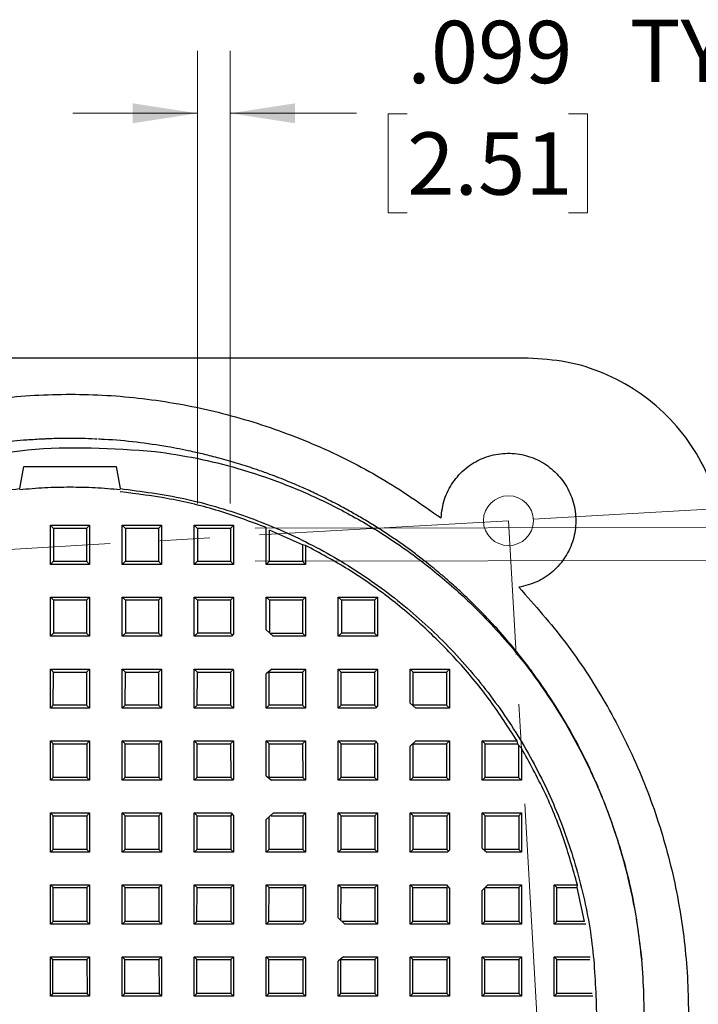
# Model space of a CAD drawing. Units: inches. Extents: x 0.3 to 13.6, y 0.4 to 10.7.
# Drawn here: x 10.7 to 12.1, y 5.2 to 7.1 of the extents above; entities that cross this region are included whole.
import ezdxf

# ---------------------------------------------------------------- set-up
doc = ezdxf.new("R2010")
doc.units = ezdxf.units.IN
doc.header["$MEASUREMENT"] = 0
doc.linetypes.add('CENTERX2', pattern=[0.8, 0.5, -0.1, 0.1, -0.1])
doc.styles.add('SLDTEXTSTYLE0', font='TXT', dxfattribs={"width": 0.75})
doc.dimstyles.new('SLDDIMSTYLE0', dxfattribs={"dimtxt": 0.125, "dimasz": 0.13, "dimexe": 0, "dimexo": 0.0625, "dimgap": 0.03125, "dimtad": 0, "dimtih": 1, "dimtoh": 1, "dimdec": 3, "dimlfac": 1.5, "dimrnd": 1e-09, "dimzin": 12, "dimdsep": 46, "dimtxsty": 'SLDTEXTSTYLE0', "dimsah": 1, "dimcen": 0.09, "dimadec": 0, "dimazin": 3, "dimtfac": 1, "dimtdec": 3, "dimtofl": 0, "dimtmove": 0, "dimatfit": 3, "dimfxl": 1, "dimfrac": 2, "dimtolj": 1, "dimtzin": 12, "dimarcsym": 0})
doc.dimstyles.new('SLDDIMSTYLE1', dxfattribs={"dimtxt": 0.125, "dimasz": 0.13, "dimexe": 0, "dimexo": 0.0625, "dimgap": 0.03125, "dimtad": 0, "dimtih": 1, "dimtoh": 1, "dimdec": 3, "dimlfac": 1.5, "dimrnd": 1e-09, "dimzin": 12, "dimdsep": 46, "dimtxsty": 'SLDTEXTSTYLE0', "dimsah": 1, "dimcen": 0.09, "dimadec": 0, "dimazin": 3, "dimtfac": 1, "dimtdec": 3, "dimtmove": 0, "dimatfit": 0, "dimfxl": 1, "dimfrac": 2, "dimtolj": 1, "dimtzin": 12, "dimarcsym": 0})

# ---------------------------------------------------------------- blocks, each defined once
blk = doc.blocks.new('_D_5')
at = {"color": 7, "linetype": 'Continuous', "lineweight": 0}
for p, q in [((11.7751, 6.1246), (12.8331, 6.1855)), ((12.7083, 6.1783), (12.7498, 5.4555)), ((12.555, 5.2297), (12.5169, 5.2297)), ((12.5169, 5.2297), (12.5169, 5.0313)), ((12.9706, 5.2297), (13.0087, 5.2297)), ((13.0087, 5.2297), (13.0087, 5.0313)), ((12.5169, 5.0313), (12.555, 5.0313)), ((13.0087, 5.0313), (12.9706, 5.0313)), ((12.8156, 4.3124), (12.7757, 5.0059)), ((11.8824, 4.2588), (12.9404, 4.3196))]:
    blk.add_line(p, q, dxfattribs=at)
at = {"color": 7, "linetype": 'Continuous', "lineweight": 18}
for points in [[(12.7083, 6.1783), (12.6958, 6.0473), (12.7357, 6.0496)], [(12.8156, 4.3124), (12.8281, 4.4434), (12.7881, 4.4411)]]:
    blk.add_solid(points, dxfattribs=at)
at = {"color": 7, "linetype": 'Continuous', "lineweight": 18, "char_height": 0.125, "attachment_point": 1, "style": 'SLDTEXTSTYLE0'}
for s, insert in [('2.803', (12.555, 5.4163)), ('71.21', (12.555, 5.1924))]:
    blk.add_mtext(s, dxfattribs=dict(at, insert=insert))
blk = doc.blocks.new('_D_7')
at = {"color": 7, "linetype": 'Continuous', "lineweight": 0}
for p, q in [((11.1017, 6.1564), (11.1017, 7.064)), ((11.1675, 6.1564), (11.1675, 7.064)), ((11.1017, 6.939), (10.8517, 6.939)), ((11.1675, 6.939), (11.4208, 6.939)), ((11.5223, 6.938), (11.4842, 6.938)), ((11.4842, 6.938), (11.4842, 6.7396)), ((11.8455, 6.938), (11.8836, 6.938)), ((11.8836, 6.938), (11.8836, 6.7396)), ((11.4842, 6.7396), (11.5223, 6.7396)), ((11.8836, 6.7396), (11.8455, 6.7396))]:
    blk.add_line(p, q, dxfattribs=at)
at = {"color": 7, "linetype": 'Continuous', "lineweight": 18}
for points in [[(11.1017, 6.939), (10.9717, 6.959), (10.9717, 6.919)], [(11.1675, 6.939), (11.2975, 6.919), (11.2975, 6.959)]]:
    blk.add_solid(points, dxfattribs=at)
at = {"color": 7, "linetype": 'Continuous', "lineweight": 18, "char_height": 0.125, "attachment_point": 1, "style": 'SLDTEXTSTYLE0'}
for s, insert in [('.099', (11.5223, 7.1245)), ('TYP.', (11.9686, 7.1265)), ('2.51', (11.5223, 6.9007))]:
    blk.add_mtext(s, dxfattribs=dict(at, insert=insert))
blk = doc.blocks.new('_D_8')
at = {"color": 7, "linetype": 'Continuous', "lineweight": 0}
for p, q in [((12.4369, 6.1081), (12.4364, 6.4499)), ((12.4364, 6.4499), (12.6864, 6.4499)), ((12.7626, 6.4489), (12.7245, 6.4489)), ((12.7245, 6.4489), (12.7245, 6.2505)), ((13.0858, 6.4489), (13.1239, 6.4489)), ((13.1239, 6.4489), (13.1239, 6.2505)), ((12.7245, 6.2505), (12.7626, 6.2505)), ((13.1239, 6.2505), (13.0858, 6.2505)), ((11.2175, 6.1065), (12.5619, 6.1083)), ((11.2176, 6.0406), (12.562, 6.0424)), ((12.437, 6.0422), (12.4373, 5.7922))]:
    blk.add_line(p, q, dxfattribs=at)
at = {"color": 7, "linetype": 'Continuous', "lineweight": 18}
for points in [[(12.4369, 6.1081), (12.4567, 6.2382), (12.4167, 6.2381)], [(12.437, 6.0422), (12.4171, 5.9122), (12.4571, 5.9123)]]:
    blk.add_solid(points, dxfattribs=at)
at = {"color": 7, "linetype": 'Continuous', "lineweight": 18, "char_height": 0.125, "attachment_point": 1, "style": 'SLDTEXTSTYLE0'}
for s, insert in [('.099', (12.7626, 6.6354)), ('TYP.', (13.2089, 6.6373)), ('2.51', (12.7626, 6.4116))]:
    blk.add_mtext(s, dxfattribs=dict(at, insert=insert))

msp = doc.modelspace()

# ---------------------------------------------------------------- linework, layer by layer
at = {"color": 7, "linetype": 'Continuous', "lineweight": 25}
for p, q in [((11.76456, 6.4475), (9.92729, 6.4475)), ((10.90023, 6.28526), (10.89657, 6.2854)), ((10.74546, 6.18619), (10.75321, 6.23016)), ((10.75321, 6.23016), (10.93864, 6.23016)), ((10.93864, 6.23016), (10.94639, 6.18619)), ((10.80656, 6.03411), (10.80656, 6.11285)), ((10.80656, 6.11285), (10.8853, 6.11285)), ((10.81302, 6.10639), (10.80656, 6.11285)), ((10.81302, 6.10639), (10.81293, 6.04048)), ((10.87883, 6.10639), (10.81302, 6.10639)), ((10.87883, 6.10639), (10.8853, 6.11285)), ((10.87883, 6.10639), (10.87892, 6.04048)), ((10.8853, 6.11285), (10.8853, 6.03411)), ((10.95091, 6.03411), (10.95091, 6.11285)), ((10.95091, 6.11285), (11.02965, 6.11285)), ((10.95738, 6.10639), (10.95091, 6.11285)), ((10.95738, 6.10639), (10.95729, 6.04048)), ((11.02319, 6.10639), (10.95738, 6.10639)), ((11.02319, 6.10639), (11.02965, 6.11285)), ((11.02319, 6.10639), (11.02328, 6.04048)), ((11.02965, 6.11285), (11.02965, 6.03411)), ((11.09527, 6.03411), (11.09527, 6.11285)), ((11.09527, 6.11285), (11.17401, 6.11285)), ((11.10173, 6.10639), (11.09527, 6.11285)), ((11.10173, 6.10639), (11.10164, 6.04048)), ((11.16755, 6.10639), (11.10173, 6.10639)), ((11.16755, 6.10639), (11.17401, 6.11285)), ((11.16755, 6.10639), (11.16764, 6.04048)), ((11.17401, 6.11285), (11.17401, 6.03411)), ((11.23963, 6.03411), (11.23963, 6.10792)), ((11.246, 6.04048), (11.24609, 6.10295)), ((11.31195, 6.07303), (11.24609, 6.10295)), ((11.31837, 6.07221), (11.31195, 6.07303)), ((11.31195, 6.07303), (11.31199, 6.04048)), ((11.31837, 6.07221), (11.31837, 6.03411)), ((10.80656, 6.03411), (10.81293, 6.04048)), ((10.8853, 6.03411), (10.80656, 6.03411)), ((10.81293, 6.04048), (10.87892, 6.04048)), ((10.8853, 6.03411), (10.87892, 6.04048)), ((10.95091, 6.03411), (10.95729, 6.04048)), ((11.02965, 6.03411), (10.95091, 6.03411)), ((10.95729, 6.04048), (11.02328, 6.04048)), ((11.02965, 6.03411), (11.02328, 6.04048)), ((11.09527, 6.03411), (11.10164, 6.04048)), ((11.17401, 6.03411), (11.09527, 6.03411)), ((11.10164, 6.04048), (11.16764, 6.04048)), ((11.17401, 6.03411), (11.16764, 6.04048)), ((11.246, 6.04048), (11.23963, 6.03411)), ((11.31837, 6.03411), (11.23963, 6.03411)), ((11.246, 6.04048), (11.31199, 6.04048)), ((11.31837, 6.03411), (11.31199, 6.04048)), ((10.80656, 5.88975), (10.80656, 5.96849)), ((10.80656, 5.96849), (10.8853, 5.96849)), ((10.81282, 5.96223), (10.80656, 5.96849)), ((10.87903, 5.96223), (10.8853, 5.96849)), ((10.8853, 5.96849), (10.8853, 5.88975)), ((10.95091, 5.88975), (10.95091, 5.96849)), ((10.95091, 5.96849), (11.02965, 5.96849)), ((10.95718, 5.96223), (10.95091, 5.96849)), ((11.02339, 5.96223), (11.02965, 5.96849)), ((11.02965, 5.96849), (11.02965, 5.88975)), ((11.09527, 5.88975), (11.09527, 5.96849)), ((11.09527, 5.96849), (11.17401, 5.96849)), ((11.09527, 5.96849), (11.10154, 5.96223)), ((11.16774, 5.96223), (11.17401, 5.96849)), ((11.17401, 5.96849), (11.17401, 5.89489)), ((11.23963, 5.96849), (11.31837, 5.96849)), ((11.23963, 5.90262), (11.23963, 5.96849)), ((11.24589, 5.96223), (11.23963, 5.96849)), ((11.3121, 5.96223), (11.31837, 5.96849)), ((11.31837, 5.96849), (11.31837, 5.88975)), ((11.38398, 5.88975), (11.38398, 5.96849)), ((11.38398, 5.96849), (11.46272, 5.96849)), ((11.39025, 5.96223), (11.38398, 5.96849)), ((11.45646, 5.96223), (11.46272, 5.96849)), ((11.46272, 5.96849), (11.46272, 5.88975)), ((10.81282, 5.96223), (10.81273, 5.89593)), ((10.87903, 5.96223), (10.81282, 5.96223)), ((10.87903, 5.96223), (10.87912, 5.89593)), ((10.95718, 5.96223), (10.95709, 5.89593)), ((11.02339, 5.96223), (10.95718, 5.96223)), ((11.02339, 5.96223), (11.02348, 5.89593)), ((11.10154, 5.96223), (11.10144, 5.89593)), ((11.16774, 5.96223), (11.10154, 5.96223)), ((11.16774, 5.96223), (11.16784, 5.89593)), ((11.24589, 5.96223), (11.2458, 5.89801)), ((11.3121, 5.96223), (11.24589, 5.96223)), ((11.3121, 5.96223), (11.31219, 5.89593)), ((11.39025, 5.96223), (11.39016, 5.89593)), ((11.45646, 5.96223), (11.39025, 5.96223)), ((11.45646, 5.96223), (11.45655, 5.89593)), ((10.81273, 5.89593), (10.80656, 5.88975)), ((10.8853, 5.88975), (10.80656, 5.88975)), ((10.87912, 5.89593), (10.81273, 5.89593)), ((10.8853, 5.88975), (10.87912, 5.89593)), ((10.95709, 5.89593), (10.95091, 5.88975)), ((11.02965, 5.88975), (10.95091, 5.88975)), ((11.02348, 5.89593), (10.95709, 5.89593)), ((11.02965, 5.88975), (11.02348, 5.89593)), ((11.09527, 5.88975), (11.10144, 5.89593)), ((11.16964, 5.88975), (11.09527, 5.88975)), ((11.16784, 5.89593), (11.10144, 5.89593)), ((11.17157, 5.89219), (11.16784, 5.89593)), ((11.17401, 5.89489), (11.16964, 5.88975)), ((11.23963, 5.90262), (11.25346, 5.88975)), ((11.24806, 5.89593), (11.31219, 5.89593)), ((11.31837, 5.88975), (11.25346, 5.88975)), ((11.31219, 5.89593), (11.31837, 5.88975)), ((11.39016, 5.89593), (11.38398, 5.88975)), ((11.46272, 5.88975), (11.38398, 5.88975)), ((11.45655, 5.89593), (11.39016, 5.89593)), ((11.46272, 5.88975), (11.45655, 5.89593)), ((10.80656, 5.7454), (10.80656, 5.82414)), ((10.80656, 5.82414), (10.8853, 5.82414)), ((10.81262, 5.81807), (10.80656, 5.82414)), ((10.81253, 5.75137), (10.81262, 5.81807)), ((10.81262, 5.81807), (10.87923, 5.81807)), ((10.87923, 5.81807), (10.8853, 5.82414)), ((10.87923, 5.81807), (10.87932, 5.75137)), ((10.8853, 5.82414), (10.8853, 5.7454)), ((10.95091, 5.7454), (10.95091, 5.82414)), ((10.95091, 5.82414), (11.02965, 5.82414)), ((10.95698, 5.81807), (10.95091, 5.82414)), ((10.95689, 5.75137), (10.95698, 5.81807)), ((10.95698, 5.81807), (11.02359, 5.81807)), ((11.02359, 5.81807), (11.02965, 5.82414)), ((11.02359, 5.81807), (11.02368, 5.75137)), ((11.02965, 5.82414), (11.02965, 5.7454)), ((11.09527, 5.7454), (11.09527, 5.82414)), ((11.09527, 5.82414), (11.17228, 5.82414)), ((11.10134, 5.81807), (11.09527, 5.82414)), ((11.10125, 5.75137), (11.10134, 5.81807)), ((11.10134, 5.81807), (11.16794, 5.81807)), ((11.16794, 5.81807), (11.1731, 5.82323)), ((11.16794, 5.81807), (11.16803, 5.75137)), ((11.17228, 5.82414), (11.17401, 5.82226)), ((11.17401, 5.82226), (11.17401, 5.7454)), ((11.25082, 5.82414), (11.23963, 5.81453)), ((11.23963, 5.7454), (11.23963, 5.81453)), ((11.24569, 5.81807), (11.24517, 5.8186)), ((11.2456, 5.75137), (11.24569, 5.81807)), ((11.24569, 5.81807), (11.3123, 5.81807)), ((11.25082, 5.82414), (11.31837, 5.82414)), ((11.3123, 5.81807), (11.31837, 5.82414)), ((11.3123, 5.81807), (11.31239, 5.75137)), ((11.31837, 5.82414), (11.31837, 5.7454)), ((11.38398, 5.7454), (11.38398, 5.82414)), ((11.38398, 5.82414), (11.46272, 5.82414)), ((11.39005, 5.81807), (11.38398, 5.82414)), ((11.38996, 5.75137), (11.39005, 5.81807)), ((11.39005, 5.81807), (11.45666, 5.81807)), ((11.45666, 5.81807), (11.46272, 5.82414)), ((11.45666, 5.81807), (11.45675, 5.75137)), ((11.46272, 5.82414), (11.46272, 5.75007)), ((11.52834, 5.82414), (11.60708, 5.82414)), ((11.52834, 5.75542), (11.52834, 5.82414)), ((11.53441, 5.81807), (11.52834, 5.82414)), ((11.53432, 5.75137), (11.53441, 5.81807)), ((11.53441, 5.81807), (11.60101, 5.81807)), ((11.60101, 5.81807), (11.60708, 5.82414)), ((11.60101, 5.81807), (11.60111, 5.75137)), ((11.60708, 5.82414), (11.60708, 5.7454)), ((10.81253, 5.75137), (10.80656, 5.7454)), ((10.87932, 5.75137), (10.81253, 5.75137)), ((10.8853, 5.7454), (10.87932, 5.75137)), ((10.95689, 5.75137), (10.95091, 5.7454)), ((11.02368, 5.75137), (10.95689, 5.75137)), ((11.02965, 5.7454), (11.02368, 5.75137)), ((11.10125, 5.75137), (11.09527, 5.7454)), ((11.16803, 5.75137), (11.10125, 5.75137)), ((11.17401, 5.7454), (11.16803, 5.75137)), ((11.2456, 5.75137), (11.23963, 5.7454)), ((11.31239, 5.75137), (11.2456, 5.75137)), ((11.31837, 5.7454), (11.31239, 5.75137)), ((11.38996, 5.75137), (11.38398, 5.7454)), ((11.45675, 5.75137), (11.38996, 5.75137)), ((11.46041, 5.74771), (11.45675, 5.75137)), ((11.46272, 5.75007), (11.4584, 5.7454)), ((11.52834, 5.75542), (11.53926, 5.7454)), ((11.53432, 5.75137), (11.53394, 5.751)), ((11.60111, 5.75137), (11.53432, 5.75137)), ((11.60708, 5.7454), (11.60111, 5.75137)), ((10.8853, 5.7454), (10.80656, 5.7454)), ((11.02965, 5.7454), (10.95091, 5.7454)), ((11.17401, 5.7454), (11.09527, 5.7454)), ((11.31837, 5.7454), (11.23963, 5.7454)), ((11.4584, 5.7454), (11.38398, 5.7454)), ((11.60708, 5.7454), (11.53926, 5.7454)), ((10.80656, 5.60104), (10.80656, 5.67978)), ((10.80656, 5.67978), (10.8853, 5.67978)), ((10.81243, 5.67391), (10.80656, 5.67978)), ((10.81233, 5.60682), (10.81243, 5.67391)), ((10.81243, 5.67391), (10.87943, 5.67391)), ((10.87943, 5.67391), (10.8853, 5.67978)), ((10.87943, 5.67391), (10.87952, 5.60682)), ((10.8853, 5.67978), (10.8853, 5.60104)), ((10.95091, 5.60104), (10.95091, 5.67978)), ((10.95091, 5.67978), (11.02965, 5.67978)), ((10.95678, 5.67391), (10.95091, 5.67978)), ((10.95669, 5.60682), (10.95678, 5.67391)), ((10.95678, 5.67391), (11.02378, 5.67391)), ((11.02378, 5.67391), (11.02965, 5.67978)), ((11.02378, 5.67391), (11.02388, 5.60682)), ((11.02965, 5.67978), (11.02965, 5.60104)), ((11.09527, 5.60104), (11.09527, 5.67978)), ((11.09527, 5.67978), (11.17401, 5.67978)), ((11.10114, 5.67391), (11.09527, 5.67978)), ((11.10105, 5.60682), (11.10114, 5.67391)), ((11.10114, 5.67391), (11.16814, 5.67391)), ((11.16814, 5.67391), (11.17401, 5.67978)), ((11.16814, 5.67391), (11.16823, 5.60682)), ((11.17401, 5.67978), (11.17401, 5.60239)), ((11.23963, 5.67978), (11.31837, 5.67978)), ((11.23963, 5.61012), (11.23963, 5.67978)), ((11.2455, 5.67391), (11.23963, 5.67978)), ((11.2454, 5.60682), (11.2455, 5.67391)), ((11.2455, 5.67391), (11.3125, 5.67391)), ((11.3125, 5.67391), (11.31837, 5.67978)), ((11.3125, 5.67391), (11.31259, 5.60682)), ((11.31837, 5.67978), (11.31837, 5.60104)), ((11.38398, 5.60104), (11.38398, 5.67978)), ((11.38398, 5.67978), (11.45798, 5.67978)), ((11.38985, 5.67391), (11.38398, 5.67978)), ((11.38976, 5.60682), (11.38985, 5.67391)), ((11.38985, 5.67391), (11.45685, 5.67391)), ((11.45685, 5.67391), (11.46016, 5.67721)), ((11.45685, 5.67391), (11.45695, 5.60682)), ((11.45798, 5.67978), (11.46272, 5.67458)), ((11.46272, 5.67458), (11.46272, 5.60104)), ((11.53968, 5.67978), (11.52834, 5.66923)), ((11.52834, 5.60104), (11.52834, 5.66923)), ((11.53412, 5.60682), (11.53421, 5.67391)), ((11.53421, 5.67391), (11.60121, 5.67391)), ((11.53968, 5.67978), (11.60708, 5.67978)), ((11.60121, 5.67391), (11.60708, 5.67978)), ((11.60121, 5.67391), (11.6013, 5.60682)), ((11.60708, 5.67978), (11.60708, 5.60104)), ((11.6727, 5.60104), (11.6727, 5.67978)), ((11.6727, 5.67978), (11.74295, 5.67978)), ((11.67857, 5.67391), (11.6727, 5.67978)), ((11.67848, 5.60682), (11.67857, 5.67391)), ((11.67857, 5.67391), (11.74421, 5.67391)), ((11.74421, 5.67391), (11.74295, 5.67978)), ((11.74557, 5.67163), (11.74421, 5.67391)), ((11.75144, 5.66555), (11.74557, 5.67163)), ((11.74557, 5.67163), (11.74566, 5.60682)), ((11.75144, 5.66555), (11.75144, 5.60104)), ((11.23963, 5.61012), (11.25036, 5.60104)), ((10.81233, 5.60682), (10.80656, 5.60104)), ((10.8853, 5.60104), (10.80656, 5.60104)), ((10.87952, 5.60682), (10.81233, 5.60682)), ((10.8853, 5.60104), (10.87952, 5.60682)), ((10.95669, 5.60682), (10.95091, 5.60104)), ((11.02965, 5.60104), (10.95091, 5.60104)), ((11.02388, 5.60682), (10.95669, 5.60682)), ((11.02965, 5.60104), (11.02388, 5.60682)), ((11.10105, 5.60682), (11.09527, 5.60104)), ((11.17275, 5.60104), (11.09527, 5.60104)), ((11.16823, 5.60682), (11.10105, 5.60682)), ((11.17335, 5.6017), (11.16823, 5.60682)), ((11.17401, 5.60239), (11.17275, 5.60104)), ((11.2454, 5.60682), (11.24488, 5.60629)), ((11.31259, 5.60682), (11.2454, 5.60682)), ((11.31837, 5.60104), (11.25036, 5.60104)), ((11.31837, 5.60104), (11.31259, 5.60682)), ((11.38976, 5.60682), (11.38398, 5.60104)), ((11.46272, 5.60104), (11.38398, 5.60104)), ((11.45695, 5.60682), (11.38976, 5.60682)), ((11.46272, 5.60104), (11.45695, 5.60682)), ((11.53412, 5.60682), (11.52834, 5.60104)), ((11.60708, 5.60104), (11.52834, 5.60104)), ((11.6013, 5.60682), (11.53412, 5.60682)), ((11.60708, 5.60104), (11.6013, 5.60682)), ((11.67848, 5.60682), (11.6727, 5.60104)), ((11.75144, 5.60104), (11.6727, 5.60104)), ((11.74566, 5.60682), (11.67848, 5.60682)), ((11.75144, 5.60104), (11.74566, 5.60682)), ((10.80656, 5.45668), (10.80656, 5.53542)), ((10.80656, 5.53542), (10.8853, 5.53542)), ((10.81223, 5.52975), (10.80656, 5.53542)), ((10.87962, 5.52975), (10.8853, 5.53542)), ((10.8853, 5.53542), (10.8853, 5.45668)), ((10.95091, 5.45668), (10.95091, 5.53542)), ((10.95091, 5.53542), (11.02965, 5.53542)), ((10.95658, 5.52975), (10.95091, 5.53542)), ((11.02398, 5.52975), (11.02965, 5.53542)), ((11.02965, 5.53542), (11.02965, 5.45668)), ((11.09527, 5.45668), (11.09527, 5.53542)), ((11.09527, 5.53542), (11.16926, 5.53542)), ((11.10094, 5.52975), (11.09527, 5.53542)), ((11.16834, 5.52975), (11.17134, 5.53275)), ((11.16926, 5.53542), (11.17401, 5.52976)), ((11.25384, 5.53542), (11.23963, 5.52203)), ((11.25384, 5.53542), (11.31837, 5.53542)), ((11.31837, 5.53542), (11.3127, 5.52975)), ((11.31837, 5.53542), (11.31837, 5.45668)), ((11.38398, 5.45668), (11.38398, 5.53542)), ((11.38398, 5.53542), (11.46272, 5.53542)), ((11.38966, 5.52975), (11.38398, 5.53542)), ((11.45705, 5.52975), (11.46272, 5.53542)), ((11.46272, 5.53542), (11.46272, 5.45668)), ((11.52834, 5.45668), (11.52834, 5.53542)), ((11.52834, 5.53542), (11.60708, 5.53542)), ((11.53401, 5.52975), (11.52834, 5.53542)), ((11.60141, 5.52975), (11.60708, 5.53542)), ((11.60708, 5.53542), (11.60708, 5.46086)), ((11.6727, 5.53542), (11.75144, 5.53542)), ((11.6727, 5.46503), (11.6727, 5.53542)), ((11.67837, 5.52975), (11.6727, 5.53542)), ((11.74577, 5.52975), (11.75144, 5.53542)), ((11.75144, 5.53542), (11.75144, 5.45668)), ((10.81214, 5.46226), (10.81223, 5.52975)), ((10.81223, 5.52975), (10.87962, 5.52975)), ((10.87962, 5.52975), (10.87972, 5.46226)), ((10.95649, 5.46226), (10.95658, 5.52975)), ((10.95658, 5.52975), (11.02398, 5.52975)), ((11.02398, 5.52975), (11.02407, 5.46226)), ((11.10085, 5.46226), (11.10094, 5.52975)), ((11.10094, 5.52975), (11.16834, 5.52975)), ((11.16834, 5.52975), (11.16843, 5.46226)), ((11.17401, 5.52976), (11.17401, 5.45668)), ((11.23963, 5.45668), (11.23963, 5.52203)), ((11.24521, 5.46226), (11.24529, 5.5262)), ((11.24908, 5.52975), (11.3127, 5.52975)), ((11.3127, 5.52975), (11.31279, 5.46226)), ((11.38956, 5.46226), (11.38966, 5.52975)), ((11.38966, 5.52975), (11.45705, 5.52975)), ((11.45705, 5.52975), (11.45714, 5.46226)), ((11.53392, 5.46226), (11.53401, 5.52975)), ((11.53401, 5.52975), (11.60141, 5.52975)), ((11.60141, 5.52975), (11.6015, 5.46226)), ((11.67828, 5.46226), (11.67837, 5.52975)), ((11.67837, 5.52975), (11.74577, 5.52975)), ((11.74577, 5.52975), (11.74586, 5.46226)), ((10.81214, 5.46226), (10.80656, 5.45668)), ((10.8853, 5.45668), (10.80656, 5.45668)), ((10.87972, 5.46226), (10.81214, 5.46226)), ((10.8853, 5.45668), (10.87972, 5.46226)), ((10.95649, 5.46226), (10.95091, 5.45668)), ((11.02965, 5.45668), (10.95091, 5.45668)), ((11.02407, 5.46226), (10.95649, 5.46226)), ((11.02965, 5.45668), (11.02407, 5.46226)), ((11.10085, 5.46226), (11.09527, 5.45668)), ((11.17401, 5.45668), (11.09527, 5.45668)), ((11.16843, 5.46226), (11.10085, 5.46226)), ((11.17401, 5.45668), (11.16843, 5.46226)), ((11.24521, 5.46226), (11.23963, 5.45668)), ((11.31837, 5.45668), (11.23963, 5.45668)), ((11.31279, 5.46226), (11.24521, 5.46226)), ((11.31279, 5.46226), (11.31837, 5.45668)), ((11.38956, 5.46226), (11.38398, 5.45668)), ((11.46272, 5.45668), (11.38398, 5.45668)), ((11.45714, 5.46226), (11.38956, 5.46226)), ((11.46272, 5.45668), (11.45714, 5.46226)), ((11.53392, 5.46226), (11.52834, 5.45668)), ((11.60303, 5.45668), (11.52834, 5.45668)), ((11.6015, 5.46226), (11.53392, 5.46226)), ((11.60497, 5.4588), (11.6015, 5.46226)), ((11.60708, 5.46086), (11.60303, 5.45668)), ((11.6727, 5.46503), (11.68191, 5.45668)), ((11.67828, 5.46226), (11.67734, 5.46132)), ((11.74586, 5.46226), (11.67828, 5.46226)), ((11.75144, 5.45668), (11.68191, 5.45668)), ((11.75144, 5.45668), (11.74586, 5.46226)), ((10.80656, 5.31232), (10.80656, 5.39106)), ((10.80656, 5.39106), (10.8853, 5.39106)), ((10.81203, 5.38559), (10.80656, 5.39106)), ((10.81194, 5.31771), (10.81203, 5.38559)), ((10.81203, 5.38559), (10.87982, 5.38559)), ((10.87982, 5.38559), (10.8853, 5.39106)), ((10.87982, 5.38559), (10.87992, 5.31771)), ((10.8853, 5.39106), (10.8853, 5.31232)), ((10.95091, 5.31232), (10.95091, 5.39106)), ((10.95091, 5.39106), (11.02965, 5.39106)), ((10.95639, 5.38559), (10.95091, 5.39106)), ((10.95629, 5.31771), (10.95639, 5.38559)), ((10.95639, 5.38559), (11.02418, 5.38559)), ((11.02418, 5.38559), (11.02965, 5.39106)), ((11.02418, 5.38559), (11.02427, 5.31771)), ((11.02965, 5.39106), (11.02965, 5.31232)), ((11.09527, 5.31232), (11.09527, 5.39106)), ((11.09527, 5.39106), (11.17401, 5.39106)), ((11.10074, 5.38559), (11.09527, 5.39106)), ((11.10065, 5.31771), (11.10074, 5.38559)), ((11.10074, 5.38559), (11.16854, 5.38559)), ((11.16854, 5.38559), (11.17401, 5.39106)), ((11.16854, 5.38559), (11.16863, 5.31771)), ((11.17401, 5.39106), (11.17401, 5.31232)), ((11.23963, 5.31232), (11.23963, 5.39106)), ((11.23963, 5.39106), (11.31837, 5.39106)), ((11.2451, 5.38559), (11.23963, 5.39106)), ((11.24501, 5.31771), (11.2451, 5.38559)), ((11.2451, 5.38559), (11.31289, 5.38559)), ((11.31289, 5.38559), (11.31837, 5.39106)), ((11.31289, 5.38559), (11.31299, 5.31771)), ((11.31837, 5.39106), (11.31837, 5.31845)), ((11.38398, 5.39106), (11.46272, 5.39106)), ((11.38398, 5.32499), (11.38398, 5.39106)), ((11.38946, 5.38559), (11.38398, 5.39106)), ((11.38937, 5.32091), (11.38946, 5.38559)), ((11.38946, 5.38559), (11.45725, 5.38559)), ((11.45725, 5.38559), (11.46272, 5.39106)), ((11.45725, 5.38559), (11.45734, 5.31771)), ((11.46272, 5.39106), (11.46272, 5.31232)), ((11.52834, 5.31232), (11.52834, 5.39106)), ((11.52834, 5.39106), (11.60071, 5.39106)), ((11.53381, 5.38559), (11.52834, 5.39106)), ((11.53372, 5.31771), (11.53381, 5.38559)), ((11.53381, 5.38559), (11.60161, 5.38559)), ((11.60071, 5.39106), (11.60708, 5.38402)), ((11.60161, 5.38559), (11.60358, 5.38757)), ((11.60161, 5.38559), (11.6017, 5.31771)), ((11.60708, 5.38402), (11.60708, 5.31232)), ((11.68423, 5.39106), (11.6727, 5.37984)), ((11.6727, 5.31232), (11.6727, 5.37984)), ((11.67808, 5.31771), (11.67817, 5.38431)), ((11.67949, 5.38559), (11.74596, 5.38559)), ((11.68423, 5.39106), (11.75144, 5.39106)), ((11.74596, 5.38559), (11.75144, 5.39106)), ((11.74596, 5.38559), (11.74606, 5.31771)), ((11.75144, 5.39106), (11.75144, 5.31232)), ((11.81705, 5.31232), (11.81705, 5.39106)), ((11.81705, 5.39106), (11.86366, 5.39106)), ((11.82253, 5.38559), (11.81705, 5.39106)), ((11.82244, 5.31771), (11.82253, 5.38559)), ((11.82253, 5.38559), (11.86314, 5.38559)), ((11.86314, 5.38559), (11.86366, 5.39106)), ((11.87752, 5.31771), (11.86314, 5.38559)), ((10.81194, 5.31771), (10.80656, 5.31232)), ((10.87992, 5.31771), (10.81194, 5.31771)), ((10.8853, 5.31232), (10.87992, 5.31771)), ((10.95629, 5.31771), (10.95091, 5.31232)), ((11.02427, 5.31771), (10.95629, 5.31771)), ((11.02965, 5.31232), (11.02427, 5.31771)), ((11.10065, 5.31771), (11.09527, 5.31232)), ((11.16863, 5.31771), (11.10065, 5.31771)), ((11.17401, 5.31232), (11.16863, 5.31771)), ((11.24501, 5.31771), (11.23963, 5.31232)), ((11.31299, 5.31771), (11.24501, 5.31771)), ((11.31542, 5.31527), (11.31299, 5.31771)), ((11.31837, 5.31845), (11.31309, 5.31232)), ((11.38398, 5.32499), (11.39729, 5.31232)), ((11.45734, 5.31771), (11.39275, 5.31771)), ((11.45734, 5.31771), (11.46272, 5.31232)), ((11.53372, 5.31771), (11.52834, 5.31232)), ((11.6017, 5.31771), (11.53372, 5.31771)), ((11.60708, 5.31232), (11.6017, 5.31771)), ((11.67808, 5.31771), (11.6727, 5.31232)), ((11.74606, 5.31771), (11.67808, 5.31771)), ((11.75144, 5.31232), (11.74606, 5.31771)), ((11.81705, 5.31232), (11.82244, 5.31771)), ((11.87752, 5.31771), (11.82244, 5.31771)), ((10.8853, 5.31232), (10.80656, 5.31232)), ((11.02965, 5.31232), (10.95091, 5.31232)), ((11.17401, 5.31232), (11.09527, 5.31232)), ((11.31309, 5.31232), (11.23963, 5.31232)), ((11.46272, 5.31232), (11.39729, 5.31232)), ((11.60708, 5.31232), (11.52834, 5.31232)), ((11.75144, 5.31232), (11.6727, 5.31232)), ((11.88027, 5.31232), (11.81705, 5.31232)), ((10.80656, 5.16797), (10.80656, 5.24671)), ((10.80656, 5.24671), (10.8853, 5.24671)), ((10.81183, 5.24143), (10.80656, 5.24671)), ((10.81174, 5.17315), (10.81183, 5.24143)), ((10.81183, 5.24143), (10.88002, 5.24143)), ((10.88002, 5.24143), (10.8853, 5.24671)), ((10.88002, 5.24143), (10.88011, 5.17315)), ((10.8853, 5.24671), (10.8853, 5.16797)), ((10.95091, 5.16797), (10.95091, 5.24671)), ((10.95091, 5.24671), (11.02965, 5.24671)), ((10.95619, 5.24143), (10.95091, 5.24671)), ((10.9561, 5.17315), (10.95619, 5.24143)), ((10.95619, 5.24143), (11.02438, 5.24143)), ((11.02438, 5.24143), (11.02965, 5.24671)), ((11.02438, 5.24143), (11.02447, 5.17315)), ((11.02965, 5.24671), (11.02965, 5.16797)), ((11.09527, 5.16797), (11.09527, 5.24671)), ((11.09527, 5.24671), (11.17401, 5.24671)), ((11.10055, 5.24143), (11.09527, 5.24671)), ((11.10045, 5.17315), (11.10055, 5.24143)), ((11.10055, 5.24143), (11.16873, 5.24143)), ((11.16873, 5.24143), (11.17401, 5.24671)), ((11.16873, 5.24143), (11.16883, 5.17315)), ((11.17401, 5.24671), (11.17401, 5.16797)), ((11.23963, 5.16797), (11.23963, 5.24671)), ((11.23963, 5.24671), (11.31615, 5.24671)), ((11.2449, 5.24143), (11.23963, 5.24671)), ((11.24481, 5.17315), (11.2449, 5.24143)), ((11.2449, 5.24143), (11.31309, 5.24143)), ((11.31309, 5.24143), (11.31721, 5.24555)), ((11.31309, 5.24143), (11.31318, 5.17315)), ((11.31615, 5.24671), (11.31837, 5.24437)), ((11.31837, 5.24437), (11.31837, 5.16797)), ((11.39423, 5.24671), (11.38398, 5.23783)), ((11.38398, 5.16797), (11.38398, 5.23783)), ((11.38926, 5.24143), (11.38905, 5.24164)), ((11.38917, 5.17315), (11.38926, 5.24143)), ((11.38926, 5.24143), (11.45745, 5.24143)), ((11.39423, 5.24671), (11.46272, 5.24671)), ((11.45745, 5.24143), (11.46272, 5.24671)), ((11.45745, 5.24143), (11.45754, 5.17315)), ((11.46272, 5.24671), (11.46272, 5.16797)), ((11.52834, 5.16797), (11.52834, 5.24671)), ((11.52834, 5.24671), (11.60708, 5.24671)), ((11.53362, 5.24143), (11.52834, 5.24671)), ((11.53352, 5.17315), (11.53362, 5.24143)), ((11.53362, 5.24143), (11.6018, 5.24143)), ((11.6018, 5.24143), (11.60708, 5.24671)), ((11.6018, 5.24143), (11.6019, 5.17315)), ((11.60708, 5.24671), (11.60708, 5.16797)), ((11.6727, 5.16797), (11.6727, 5.24671)), ((11.6727, 5.24671), (11.75144, 5.24671)), ((11.67797, 5.24143), (11.6727, 5.24671)), ((11.67788, 5.17315), (11.67797, 5.24143)), ((11.67797, 5.24143), (11.74616, 5.24143)), ((11.74616, 5.24143), (11.75144, 5.24671)), ((11.74616, 5.24143), (11.74626, 5.17315)), ((11.75144, 5.24671), (11.75144, 5.16797)), ((11.81705, 5.16797), (11.81705, 5.24671)), ((11.81705, 5.24671), (11.88939, 5.24671)), ((11.82233, 5.24143), (11.81705, 5.24671)), ((11.82224, 5.17315), (11.82233, 5.24143)), ((11.82233, 5.24143), (11.88818, 5.24143)), ((11.99534, 5.20563), (11.99256, 5.24165)), ((10.81174, 5.17315), (10.80656, 5.16797)), ((10.8853, 5.16797), (10.80656, 5.16797)), ((10.88011, 5.17315), (10.81174, 5.17315)), ((10.8853, 5.16797), (10.88011, 5.17315)), ((10.9561, 5.17315), (10.95091, 5.16797)), ((11.02965, 5.16797), (10.95091, 5.16797)), ((11.02447, 5.17315), (10.9561, 5.17315)), ((11.02965, 5.16797), (11.02447, 5.17315)), ((11.10045, 5.17315), (11.09527, 5.16797)), ((11.17401, 5.16797), (11.09527, 5.16797)), ((11.16883, 5.17315), (11.10045, 5.17315)), ((11.17401, 5.16797), (11.16883, 5.17315)), ((11.24481, 5.17315), (11.23963, 5.16797)), ((11.31837, 5.16797), (11.23963, 5.16797)), ((11.31318, 5.17315), (11.24481, 5.17315)), ((11.31837, 5.16797), (11.31318, 5.17315)), ((11.38917, 5.17315), (11.38398, 5.16797)), ((11.46272, 5.16797), (11.38398, 5.16797)), ((11.45754, 5.17315), (11.38917, 5.17315)), ((11.46272, 5.16797), (11.45754, 5.17315)), ((11.53352, 5.17315), (11.52834, 5.16797)), ((11.60708, 5.16797), (11.52834, 5.16797)), ((11.6019, 5.17315), (11.53352, 5.17315)), ((11.60708, 5.16797), (11.6019, 5.17315)), ((11.67788, 5.17315), (11.6727, 5.16797)), ((11.75144, 5.16797), (11.6727, 5.16797)), ((11.74626, 5.17315), (11.67788, 5.17315)), ((11.75144, 5.16797), (11.74626, 5.17315)), ((11.81705, 5.16797), (11.82224, 5.17315)), ((11.89482, 5.16797), (11.81705, 5.16797)), ((11.89292, 5.17315), (11.82224, 5.17315))]:
    msp.add_line(p, q, dxfattribs=at)
at = {"color": 7, "linetype": 'CENTERX2', "lineweight": 18}
for p, q in [((11.72518, 6.12174), (9.85935, 6.01441)), ((11.8325, 4.2559), (11.72518, 6.12174))]:
    msp.add_line(p, q, dxfattribs=at)
at = {"color": 7, "linetype": 'Continuous', "lineweight": 18}
msp.add_circle((11.72518, 6.12174), 0.05, dxfattribs=at)
at = {"color": 7, "linetype": 'Continuous', "lineweight": 25}
for points, knots in [([(12.15826, 6.05379), (12.1568, 6.07956), (12.15387, 6.1311), (12.13046, 6.20543), (12.09407, 6.27394), (12.04473, 6.33396), (11.9847, 6.3833), (11.91619, 6.41969), (11.84186, 6.4431), (11.79033, 6.44603), (11.76456, 6.4475)], [0, 0, 0, 0, 0.125, 0.25, 0.375, 0.4999999, 0.625, 0.75, 0.8750001, 1, 1, 1, 1]), ([(9.99289, 6.03534), (10.02907, 6.06738), (10.10144, 6.13146), (10.22325, 6.2107), (10.35272, 6.27616), (10.48914, 6.32582), (10.63037, 6.35931), (10.77455, 6.37609), (10.9197, 6.37595), (11.06384, 6.35888), (11.20505, 6.32519), (11.34117, 6.275), (11.47127, 6.21025), (11.5505, 6.15489), (11.59012, 6.12721)], [0, 0, 0, 0, 0.0833333, 0.1666667, 0.25, 0.3333333, 0.4166667, 0.5, 0.5833334, 0.6666667, 0.75, 0.8333334, 0.9166667, 1, 1, 1, 1]), ([(10.79287, 6.28537), (10.78163, 6.2848), (10.75285, 6.28335), (10.70926, 6.27888), (10.66493, 6.27266), (10.62803, 6.2661), (10.59414, 6.25904), (10.55762, 6.25034), (10.51563, 6.23861), (10.48282, 6.22838), (10.4648, 6.22176), (10.46209, 6.22076)], [0, 0, 0, 0, 0.0998403, 0.2555131, 0.3883887, 0.4968664, 0.5877699, 0.6953784, 0.8298209, 0.974364, 1, 1, 1, 1]), ([(11.87723, 5.64747), (11.87271, 5.65649), (11.86126, 5.67932), (11.84201, 5.71366), (11.82052, 5.74909), (11.80171, 5.77778), (11.7846, 5.80245), (11.76566, 5.82845), (11.74048, 5.86086), (11.71094, 5.89585), (11.68116, 5.9283), (11.65466, 5.95522), (11.63484, 5.97416), (11.61981, 5.98798), (11.60732, 5.99918), (11.59215, 6.01233), (11.57636, 6.0255), (11.56218, 6.03691), (11.54639, 6.04926), (11.5279, 6.06319), (11.50552, 6.07923), (11.48248, 6.09493), (11.4588, 6.11023), (11.4345, 6.1251), (11.40959, 6.1395), (11.38263, 6.15419), (11.35467, 6.16845), (11.32686, 6.18164), (11.30192, 6.19272), (11.27995, 6.20189), (11.26047, 6.20959), (11.23997, 6.2173), (11.21405, 6.22645), (11.18174, 6.23687), (11.14739, 6.24673), (11.11615, 6.25469), (11.08169, 6.26254), (11.03676, 6.27129), (10.97906, 6.27948), (10.93265, 6.28405), (10.90718, 6.28499), (10.90305, 6.28514)], [0, 0, 0, 0, 0.0247857, 0.0627613, 0.0967031, 0.1266197, 0.1470516, 0.1704608, 0.2056752, 0.2478962, 0.2829572, 0.3138805, 0.3407108, 0.3503199, 0.3640495, 0.3819314, 0.3996662, 0.414581, 0.4266598, 0.4489229, 0.471481, 0.4943184, 0.517418, 0.5407609, 0.5643276, 0.588126, 0.6162132, 0.6414207, 0.6637695, 0.6832701, 0.6999248, 0.7152396, 0.7371023, 0.7674671, 0.7986505, 0.8249182, 0.8466685, 0.8855075, 0.9373632, 0.9898518, 1, 1, 1, 1]), ([(10.50933, 6.20897), (10.59269, 6.23215), (10.7589, 6.27836), (10.93099, 6.26659), (11.01677, 6.26072)], [0, 0, 0, 0, 0.50158638, 1, 1, 1, 1]), ([(11.01677, 6.26072), (11.04463, 6.25656), (11.10046, 6.24823), (11.18558, 6.22677), (11.27183, 6.19798), (11.35978, 6.15985), (11.44589, 6.11341), (11.52918, 6.05844), (11.6074, 5.99633), (11.68798, 5.91978), (11.76771, 5.82665), (11.84222, 5.71548), (11.90153, 5.59982), (11.9459, 5.48183), (11.97736, 5.36333), (11.98749, 5.28224), (11.99256, 5.24165)], [0, 0, 0, 0, 0.0554563, 0.1111223, 0.1726672, 0.2343676, 0.2997144, 0.365122, 0.4306715, 0.496195, 0.5837777, 0.6715768, 0.7592066, 0.8391815, 0.9195024, 1, 1, 1, 1]), ([(11.59012, 6.12721), (11.59168, 6.13988), (11.59479, 6.16521), (11.61265, 6.19965), (11.63865, 6.22795), (11.6717, 6.24784), (11.70893, 6.25775), (11.74746, 6.25689), (11.78423, 6.24533), (11.81632, 6.224), (11.84119, 6.19456), (11.85689, 6.15937), (11.86216, 6.12119), (11.85658, 6.08307), (11.84062, 6.04795), (11.81548, 6.01888), (11.78332, 5.99719), (11.75851, 5.99119), (11.74611, 5.98819)], [0, 0, 0, 0, 0.0625, 0.1250001, 0.1875, 0.25, 0.3125001, 0.3750001, 0.4375001, 0.5, 0.5625002, 0.625, 0.6875001, 0.7500001, 0.8125001, 0.8750001, 0.9375001, 1, 1, 1, 1]), ([(9.7901, 5.13516), (9.79164, 5.17843), (9.79472, 5.26498), (9.81947, 5.39284), (9.85859, 5.51681), (9.91292, 5.63502), (9.98125, 5.74568), (10.06266, 5.84712), (10.1559, 5.93782), (10.25955, 6.01637), (10.37205, 6.0817), (10.49174, 6.13243), (10.61667, 6.16925), (10.70253, 6.18054), (10.74546, 6.18619)], [0, 0, 0, 0, 0.0833333, 0.1666667, 0.25, 0.3333333, 0.4166667, 0.5, 0.5833333, 0.6666667, 0.75, 0.8333333, 0.9166667, 1, 1, 1, 1]), ([(10.74514, 6.18435), (10.76185, 6.18578), (10.79511, 6.18863), (10.84593, 6.18973), (10.89674, 6.18863), (10.93, 6.18578), (10.94672, 6.18435)], [0, 0, 0, 0, 0.2513875, 0.5, 0.7486125, 1, 1, 1, 1]), ([(10.94639, 6.18619), (10.98932, 6.18054), (11.07519, 6.16925), (11.20011, 6.13243), (11.3198, 6.0817), (11.4323, 6.01637), (11.53596, 5.93782), (11.62919, 5.84712), (11.7106, 5.74568), (11.77894, 5.63502), (11.83327, 5.51681), (11.87238, 5.39284), (11.89714, 5.26498), (11.90021, 5.17843), (11.90175, 5.13516)], [0, 0, 0, 0, 0.0833333, 0.1666667, 0.25, 0.3333333, 0.4166667, 0.5, 0.5833333, 0.6666667, 0.75, 0.8333333, 0.9166667, 1, 1, 1, 1]), ([(11.23963, 6.10792), (11.2081, 6.11963), (11.14504, 6.14306), (11.04684, 6.16713), (10.98015, 6.17551), (10.94683, 6.1797)], [0, 0, 0, 0, 0.333523, 0.6670458, 1, 1, 1, 1]), ([(11.74295, 5.67978), (11.72532, 5.70714), (11.69004, 5.76187), (11.62776, 5.83726), (11.55928, 5.90696), (11.48441, 5.96975), (11.40436, 6.02592), (11.34703, 6.05678), (11.31837, 6.07221)], [0, 0, 0, 0, 0.1666667, 0.3333332, 0.4999999, 0.6666666, 0.8333333, 1, 1, 1, 1]), ([(11.74611, 5.98819), (11.77815, 5.95201), (11.84222, 5.87965), (11.92147, 5.75783), (11.98693, 5.62836), (12.03659, 5.49194), (12.07008, 5.35072), (12.08686, 5.20654), (12.08672, 5.06138), (12.06965, 4.91725), (12.03595, 4.77603), (11.98577, 4.63991), (11.92102, 4.50981), (11.86566, 4.43058), (11.83798, 4.39096)], [0, 0, 0, 0, 0.0833333, 0.1666666, 0.25, 0.3333333, 0.4166666, 0.5, 0.5833333, 0.6666666, 0.75, 0.8333333, 0.9166666, 1, 1, 1, 1]), ([(11.86366, 5.39106), (11.85469, 5.42289), (11.83675, 5.48653), (11.79912, 5.57857), (11.76733, 5.63656), (11.75144, 5.66555)], [0, 0, 0, 0, 0.33333329, 0.6666667, 1, 1, 1, 1]), ([(11.99257, 5.24165), (11.99023, 5.26307), (11.98565, 5.30509), (11.97672, 5.35448), (11.96986, 5.38616), (11.96613, 5.40234), (11.964, 5.41081), (11.9628, 5.41558)], [0, 0, 0, 0, 0.36586814, 0.71790813, 0.85171801, 0.91644386, 1, 1, 1, 1]), ([(11.99534, 5.06469), (11.99642, 5.08817), (11.99857, 5.13515), (11.99642, 5.18213), (11.99534, 5.20563)], [0, 0, 0, 0, 0.4997063, 1, 1, 1, 1])]:
    msp.add_open_spline(points, degree=3, knots=knots, dxfattribs=at)
at = {"color": 8, "linetype": 'Continuous', "lineweight": 25}
for points, knots in [([(10.89657, 6.2854), (10.88748, 6.28583), (10.866, 6.28685), (10.83447, 6.28674), (10.80898, 6.28634), (10.79593, 6.28555), (10.79287, 6.28537)], [0, 0, 0, 0, 0.2629943, 0.6216734, 0.9115699, 1, 1, 1, 1]), ([(11.9628, 5.41558), (11.96227, 5.41773), (11.95924, 5.43005), (11.95164, 5.45754), (11.94051, 5.49378), (11.92761, 5.53083), (11.91613, 5.56081), (11.90487, 5.58808), (11.89349, 5.61375), (11.88429, 5.63368), (11.8784, 5.64519), (11.87723, 5.64747)], [0, 0, 0, 0, 0.0268002, 0.1537147, 0.3454382, 0.4859115, 0.6288741, 0.7341824, 0.8433729, 0.9689364, 1, 1, 1, 1])]:
    msp.add_open_spline(points, degree=3, knots=knots, dxfattribs=at)

# ---------------------------------------------------------------- dimensions: what is measured, and where the dimension line sits
at = {"color": 7, "linetype": 'Continuous', "lineweight": 18}
dim = msp.add_linear_dim(base=(11.16755, 6.93897), p1=(11.10173, 6.10639), p2=(11.16755, 6.10639), text='<> TYP.', dimstyle='SLDDIMSTYLE1', dxfattribs=at)
dim.commit()
dim.dimension.update_dxf_attribs({"geometry": '_D_7', "text_midpoint": (11.86418, 6.93897), "dimtype": 160})
dim = msp.add_linear_dim(base=(12.43697, 6.04222), p1=(11.16755, 6.10639), p2=(11.16764, 6.04048), angle=270.07863, text='<> TYP.', dimstyle='SLDDIMSTYLE1', dxfattribs=at)
dim.commit()
dim.dimension.update_dxf_attribs({"geometry": '_D_8', "text_midpoint": (12.43641, 6.44986), "dimtype": 160})
dim = msp.add_linear_dim(base=(12.70826, 6.17828), p1=(11.8325, 4.2559), p2=(11.72518, 6.12174), angle=273.29196, dimstyle='SLDDIMSTYLE0', dxfattribs=at)
dim.commit()
dim.dimension.update_dxf_attribs({"geometry": '_D_5', "text_midpoint": (12.76277, 5.23068), "dimtype": 160})

doc.saveas('drawing.dxf')
